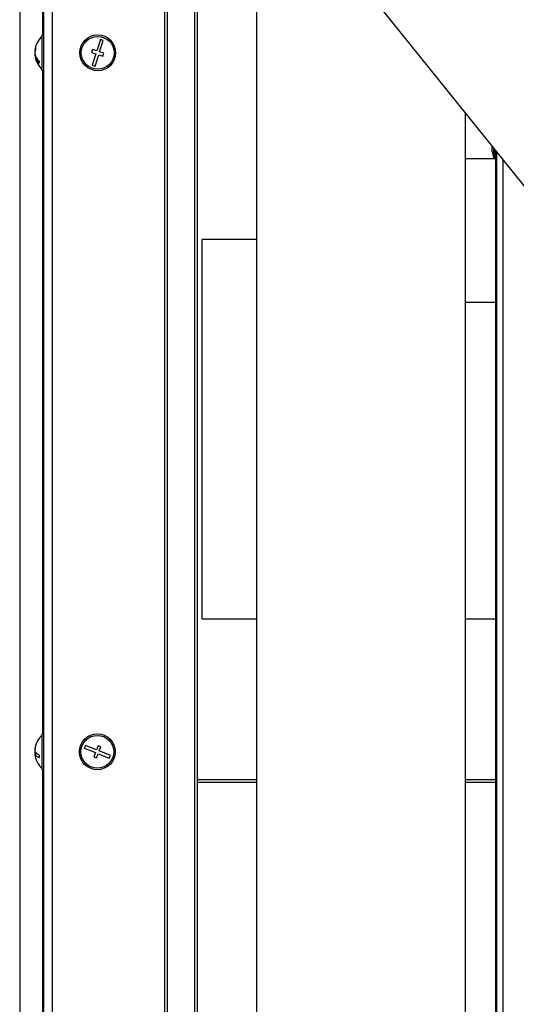
# Model space of a CAD drawing. Units: millimetres. Extents: x 75 to 6228, y 49 to 4380.
# Drawn here: x 2755 to 2921, y 3545 to 3875 of the extents above; entities that cross this region are included whole.
import ezdxf

# ---------------------------------------------------------------- set-up
doc = ezdxf.new("R2010")
doc.units = ezdxf.units.MM
doc.header["$LTSCALE"] = 15

msp = doc.modelspace()

# ---------------------------------------------------------------- linework, layer by layer
at = {"lineweight": 25}
for p, q in [((2763.081, 4110.847), (2763.081, 2817.927)), ((2765.961, 4110.847), (2765.961, 2817.927)), ((2803.532, 4101.861), (2803.532, 2817.927)), ((2804.419, 4101.048), (2804.419, 2817.927)), ((2762.758, 4091.927), (2762.758, 3869.927)), ((2755.075, 4090.082), (2755.075, 2817.927)), ((2813.575, 4035.178), (2813.575, 2817.927)), ((2814.539, 4034.366), (2814.539, 2817.927)), ((2834.381, 4003.214), (2834.381, 3215.702)), ((2856.35, 3903.418), (2926.793, 3815.852)), ((2763.081, 3869.927), (2762.581, 3869.927)), ((2762.581, 3868.197), (2762.581, 3869.927)), ((2762.581, 3857.927), (2762.581, 3868.197)), ((2782.124, 3868.364), (2780.898, 3864.556)), ((2781.85, 3864.25), (2783.076, 3868.057)), ((2783.076, 3868.057), (2782.124, 3868.364)), ((2760.251, 3864.634), (2760.115, 3864.634)), ((2760.116, 3863.922), (2760.115, 3863.922)), ((2779.47, 3865.016), (2779.164, 3864.064)), ((2779.164, 3864.064), (2780.591, 3863.604)), ((2780.591, 3863.604), (2779.365, 3859.797)), ((2780.898, 3864.556), (2779.47, 3865.016)), ((2780.317, 3859.49), (2781.543, 3863.298)), ((2781.543, 3863.298), (2782.971, 3862.838)), ((2783.278, 3863.79), (2781.85, 3864.25)), ((2782.971, 3862.838), (2783.278, 3863.79)), ((2760.257, 3863.22), (2760.115, 3863.22)), ((2762.581, 3857.927), (2763.081, 3857.927)), ((2762.758, 3857.927), (2762.758, 3635.927)), ((2779.365, 3859.797), (2780.317, 3859.49)), ((2904.381, 3215.702), (2904.381, 3843.712)), ((2913.281, 3831.927), (2913.281, 3832.649)), ((2913.281, 3830.769), (2913.281, 3831.927)), ((2913.281, 3830.769), (2913.881, 3828.677)), ((2913.881, 3828.677), (2913.881, 3831.927)), ((2914.081, 3828.427), (2914.081, 3831.654)), ((2914.581, 2887.227), (2914.581, 3831.033)), ((2914.917, 2886.78), (2914.917, 3830.615)), ((2914.581, 3828.427), (2904.381, 3828.427)), ((2913.881, 3828.677), (2914.081, 3828.677)), ((2916.967, 2887.677), (2916.967, 3828.066)), ((2834.381, 3801.427), (2816.167, 3801.427)), ((2816.167, 3782.828), (2816.167, 3801.427)), ((2816.167, 3674.427), (2816.167, 3782.828)), ((2904.381, 3780.427), (2914.581, 3780.427)), ((2816.167, 3674.427), (2834.381, 3674.427)), ((2904.381, 3674.427), (2914.581, 3674.427)), ((2763.081, 3635.927), (2762.581, 3635.927)), ((2762.581, 3623.927), (2762.581, 3635.927)), ((2760.146, 3630.562), (2760.115, 3630.562)), ((2760.516, 3629.615), (2760.115, 3629.615)), ((2760.957, 3629.292), (2760.115, 3629.292)), ((2777.095, 3632.075), (2776.72, 3631.147)), ((2776.72, 3631.147), (2780.43, 3629.65)), ((2780.804, 3630.578), (2777.095, 3632.075)), ((2780.43, 3629.65), (2779.868, 3628.259)), ((2780.796, 3627.885), (2781.357, 3629.276)), ((2781.365, 3631.969), (2780.804, 3630.578)), ((2781.357, 3629.276), (2785.066, 3627.779)), ((2782.293, 3631.594), (2781.365, 3631.969)), ((2781.731, 3630.203), (2782.293, 3631.594)), ((2785.441, 3628.706), (2781.731, 3630.203)), ((2779.868, 3628.259), (2780.796, 3627.885)), ((2785.066, 3627.779), (2785.441, 3628.706)), ((2762.581, 3623.927), (2763.081, 3623.927)), ((2762.758, 3623.927), (2762.758, 2865.177)), ((2814.539, 3620.677), (2834.381, 3620.677)), ((2814.539, 3619.762), (2834.381, 3619.762)), ((2904.381, 3620.677), (2914.581, 3620.677)), ((2904.381, 3619.762), (2914.581, 3619.762))]:
    msp.add_line(p, q, dxfattribs=at)
at = {"lineweight": 25, "flags": 128}
for points in [[(2760.247, 3629.927), (2760.172, 3629.79), (2760.115, 3629.615)], [(2760.115, 3629.615), (2760.13, 3629.435), (2760.146, 3629.292)]]:
    msp.add_lwpolyline(points, dxfattribs=at)
at = {"lineweight": 25}
for centre, radius in [((2781.221, 3863.927), 6), ((2781.221, 3863.927), 5.5), ((2781.081, 3629.927), 6), ((2781.081, 3629.927), 5.5)]:
    msp.add_circle(centre, radius, dxfattribs=at)
for centre, radius, start, end in [((2767.381, 3863.927), 7.3, 131.11209, 174.40511), ((2763.957, 3864.254), 3.861, 157.98279, 174.35445), ((2763.957, 3863.552), 3.861, 157.98279, 174.35445), ((2764.468, 3864.489), 4.389, 187.3042, 230.12427), ((2763.897, 3864.291), 3.8, 185.57519, 196.38087), ((2763.83, 3865.35), 3.47, 174.19062, 185.80938), ((2764.468, 3863.778), 4.389, 187.3042, 230.12427), ((2767.381, 3863.927), 7.3, 185.59489, 228.88791), ((2764.55, 3860.765), 2.917, 172.99422, 187.00578), ((2767.381, 3629.927), 7.3, 131.11209, 167.75134), ((2766.657, 3630.084), 6.56, 163.19396, 175.82989), ((2766.657, 3629.762), 6.56, 163.19396, 175.82989), ((2762.229, 3631.196), 2.321, 204.35501, 255.66003), ((2766.645, 3629.768), 6.547, 184.16333, 192.25242), ((2762.229, 3630.249), 2.321, 204.35501, 255.66003), ((2761.101, 3631.82), 0.741, 167.41829, 192.58171), ((2767.381, 3629.927), 7.3, 192.24866, 228.88791), ((2766.783, 3628.474), 5.15, 174.728, 185.272)]:
    msp.add_arc(centre, radius, start, end, dxfattribs=at)

doc.saveas('drawing.dxf')
